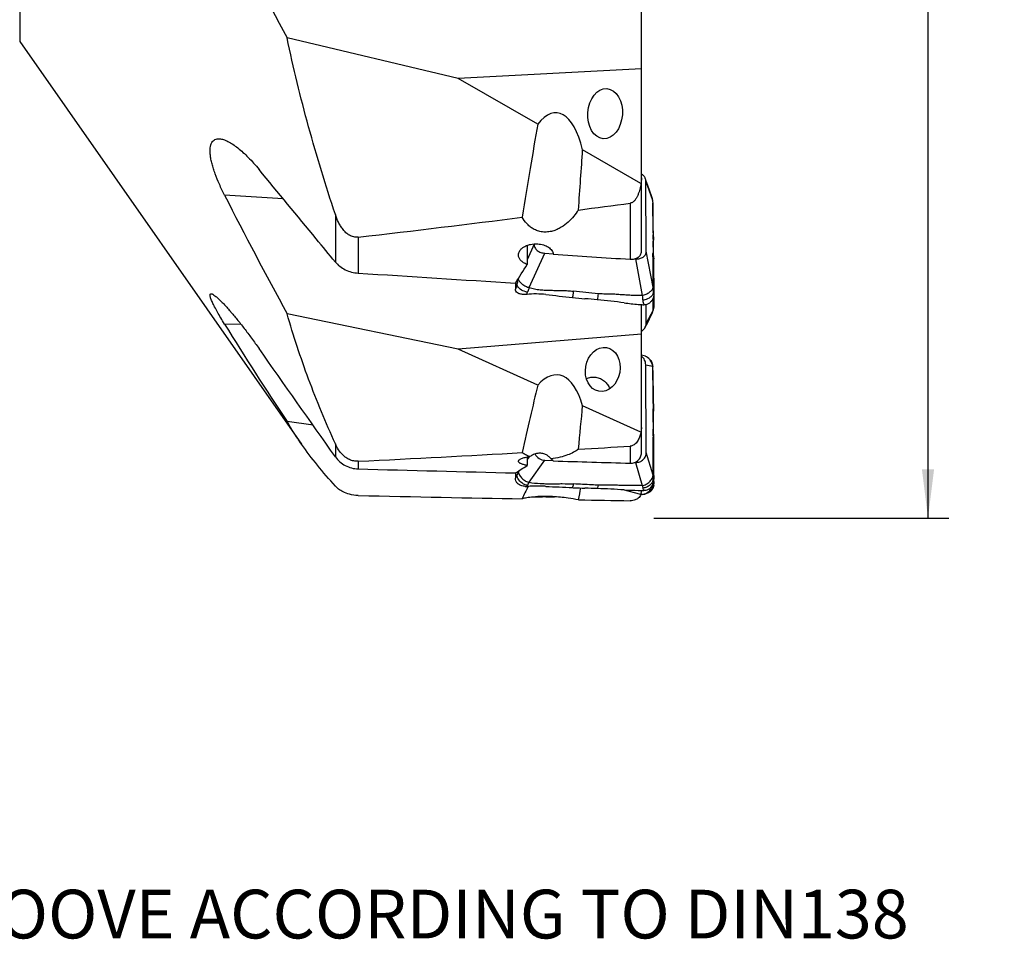
# Model space of a CAD drawing. Units: millimetres. Extents: x 0 to 841, y 0 to 594.
# Drawn here: x 642 to 712, y 253 to 319 of the extents above; entities that cross this region are included whole.
import ezdxf

# ---------------------------------------------------------------- set-up
doc = ezdxf.new("R2010")
doc.units = ezdxf.units.MM
doc.header["$LTSCALE"] = 46.255
doc.layers.get('0').update_dxf_attribs({"linetype": 'CONTINUOUS'})
for name, color, linetype in [('10105075_CL', 7, 'CONTINUOUS'), ('607072814-000_CL', 7, 'CONTINUOUS'), ('607087309-000_DIM', 7, 'CONTINUOUS'), ('607087310-000_CL', 7, 'CONTINUOUS'), ('607087310-000_TEXT', 7, 'CONTINUOUS')]:
    doc.layers.add(name, color=color, linetype=linetype)
doc.styles.get("Standard").update_dxf_attribs({"font": 'TXT.SHX', "width": 0.7})
doc.styles.add('TEXTSTYLE_2', font='gdt', dxfattribs={"width": 0.7})
doc.dimstyles.new('DIMSTYLE_1', dxfattribs={"dimtxt": 3.5, "dimasz": 3.5, "dimexe": 1.5, "dimexo": 0, "dimgap": 0.875, "dimtad": 1, "dimdec": 3, "dimdsep": 46, "dimtxsty": 'STANDARD', "dimblk": '_FILLED', "dimblk1": '_FILLED', "dimblk2": '_FILLED', "dimcen": 0.09, "dimclrt": 2, "dimadec": 3, "dimazin": 2, "dimtp": 0.2, "dimtm": 0.2, "dimtfac": 1, "dimtdec": 3, "dimtofl": 0, "dimtmove": 0, "dimatfit": 3, "dimldrblk": '_FILLED', "dimfxl": 1, "dimtolj": 1, "dimarcsym": 0})

# ---------------------------------------------------------------- blocks, each defined once
blk = doc.blocks.new('_FILLED')
at = {"color": 0, "linetype": 'BYBLOCK'}
blk.add_solid([(0, 0), (-1, 0.125), (-1, -0.125)], dxfattribs=at)
blk = doc.blocks.new('*D0')
at = {"layer": '607087309-000_DIM', "color": 3, "linetype": 'CONTINUOUS'}
for p, q in [((687.112, 443.438), (708.289, 443.438)), ((706.789, 443.438), (706.789, 363.438)), ((706.789, 283.438), (706.789, 363.438)), ((687.112, 283.438), (708.289, 283.438))]:
    blk.add_line(p, q, dxfattribs=at)
at = {"layer": '607087309-000_DIM', "color": 3, "linetype": 'CONTINUOUS', "xscale": 3.5, "yscale": 3.5, "zscale": 3.5}
for p, rotation in [((706.789, 443.438), 90), ((706.789, 283.438), 270)]:
    blk.add_blockref('_FILLED', p, dxfattribs=dict(at, rotation=rotation))
at = {"layer": '607087309-000_DIM', "color": 2, "linetype": 'CONTINUOUS', "insert": (702.414, 363.438), "char_height": 3.5, "width": 18.25, "attachment_point": 2, "rotation": 90, "line_spacing_factor": 0.9, "style": 'TEXTSTYLE_2'}
blk.add_mtext('{\\fgdt;n}\\fTXT.SHX;{\\W0.7;160}\\P{\\W0.7;Z=15}', dxfattribs=at)

msp = doc.modelspace()

# ---------------------------------------------------------------- linework, layer by layer
at = {"layer": '10105075_CL', "color": 7, "linetype": 'CONTINUOUS'}
for points, knots in [([(682.2601, 293.4594), (682.3116, 293.4827), (682.4186, 293.522), (682.5861, 293.5576), (682.7578, 293.5694), (682.9303, 293.5572), (683.0999, 293.5212), (683.2631, 293.4621), (683.4165, 293.3813), (683.5104, 293.3138), (683.5546, 293.2771)], [0, 0, 0, 0, 0.1232841, 0.247355, 0.3721202, 0.4974313, 0.6230973, 0.7488991, 0.8746075, 1, 1, 1, 1]), ([(683.5546, 293.2771), (683.5983, 293.2408), (683.6807, 293.1622), (683.7862, 293.0289), (683.8715, 292.8828), (683.9137, 292.7786), (683.9309, 292.7255)], [0, 0, 0, 0, 0.2521891, 0.5030368, 0.752335, 1, 1, 1, 1])]:
    msp.add_open_spline(points, degree=3, knots=knots, dxfattribs=at)
at = {"layer": '607072814-000_CL', "color": 7, "linetype": 'CONTINUOUS'}
for p, q in [((686.5588, 302.6024), (686.522, 307.661)), ((686.6016, 307.5171), (686.5364, 307.7026)), ((686.7867, 306.9914), (686.6016, 307.5171)), ((686.9557, 306.5117), (686.7867, 306.9914)), ((686.9834, 306.4332), (686.9557, 306.5117)), ((687.026, 305.9538), (687.022, 306.0668)), ((687.0288, 305.877), (687.026, 305.9538)), ((687.0297, 305.9413), (687.0291, 305.9936)), ((687.0303, 305.8904), (687.0297, 305.9413)), ((687.0425, 305.1329), (687.0418, 305.17)), ((687.0466, 303.4823), (687.0463, 303.3352)), ((687.066, 303.931), (687.0751, 303.4107)), ((678.5054, 303.1337), (678.5056, 303.1046)), ((687.0431, 302.5945), (687.0426, 302.4433)), ((687.0444, 302.8931), (687.0431, 302.5945)), ((687.0855, 302.5828), (687.0839, 302.7338)), ((679.2788, 302.4607), (679.8836, 302.4229)), ((685.7294, 302.0576), (685.7955, 302.0535)), ((687.0877, 302.3588), (687.0855, 302.5828)), ((687.0885, 302.2849), (687.0877, 302.3588)), ((687.1122, 299.8608), (687.1116, 299.5719)), ((687.1116, 299.5719), (687.1116, 299.5351)), ((686.5588, 297.4407), (686.5501, 298.7615)), ((687.0427, 298.3054), (687.048, 298.3652)), ((687.0427, 298.3054), (687.0502, 298.3507)), ((687.0502, 298.3507), (687.054, 298.3746)), ((687.054, 298.3746), (687.0555, 298.3846)), ((687.0613, 298.4051), (687.0699, 298.4263)), ((687.0699, 298.4263), (687.075, 298.4384)), ((687.1117, 298.699), (687.1116, 298.6111)), ((686.8843, 297.9368), (686.9882, 298.1415)), ((686.4916, 297.157), (686.6396, 297.4518)), ((686.6396, 297.4518), (686.699, 297.5698)), ((686.319, 295.1268), (686.2119, 295.145)), ((686.5588, 288.1625), (686.522, 294.4553)), ((686.9965, 294.4897), (686.9967, 294.4888)), ((687.0296, 294.2907), (687.0291, 294.3384)), ((687.0297, 294.2318), (687.0291, 294.2907)), ((687.0303, 294.2187), (687.0296, 294.2907)), ((687.0308, 294.1616), (687.0303, 294.2187)), ((687.0314, 294.1066), (687.0308, 294.1616)), ((687.0327, 294.0018), (687.0314, 294.1066)), ((687.0425, 293.3579), (687.0353, 293.8109)), ((687.0706, 291.4508), (687.0751, 291.1153)), ((687.0444, 290.1481), (687.0426, 289.5716)), ((687.0451, 290.3379), (687.0444, 290.1481)), ((687.0892, 289.5948), (687.0885, 289.6893)), ((687.0909, 289.4062), (687.0892, 289.5948)), ((679.2788, 287.5942), (679.8664, 287.5802)), ((685.7294, 287.4399), (685.7955, 287.4384)), ((677.1681, 286.3722), (677.1686, 286.3131)), ((687.1117, 286.3672), (687.1116, 286.285)), ((687.112, 286.49), (687.1117, 286.3672)), ((687.1116, 286.285), (687.1116, 286.2441)), ((687.1118, 286.0583), (687.1116, 285.9427)), ((687.1116, 285.9427), (687.1116, 285.9187)), ((687.1116, 285.9187), (687.1116, 285.9047)), ((678.3532, 284.9419), (678.3221, 284.9417)), ((686.2717, 285.1398), (686.1728, 285.1372)), ((686.2717, 285.1398), (686.3417, 285.1485)), ((686.4504, 285.1694), (686.4804, 285.1764)), ((686.4639, 285.1726), (686.5103, 285.1808)), ((686.4826, 285.177), (686.4804, 285.1764))]:
    msp.add_line(p, q, dxfattribs=at)
at = {"layer": '607072814-000_CL', "color": 9, "linetype": 'CONTINUOUS'}
for p, q in [((686.538, 307.6163), (687.0152, 306.2815)), ((687.0221, 306.0667), (687.0222, 306.06)), ((687.0275, 305.9141), (687.0283, 305.9567)), ((687.0283, 305.9567), (687.0291, 305.9958)), ((687.0286, 305.8796), (687.0291, 305.8667)), ((678.5056, 303.1046), (678.0031, 301.9949)), ((687.048, 300.0313), (686.5588, 302.6024)), ((678.1615, 299.9987), (679.2788, 302.4607)), ((685.7955, 302.0535), (686.2717, 299.4247)), ((677.441, 300.7532), (677.3701, 300.5967)), ((687.048, 298.3652), (686.5588, 297.4407)), ((687.0513, 298.3853), (687.048, 298.3652)), ((687.058, 298.4267), (687.0513, 298.3853)), ((687.0586, 298.4019), (687.0563, 298.3937)), ((686.522, 294.4553), (687.0152, 294.3477)), ((687.0283, 294.3194), (687.0291, 294.3412)), ((687.0283, 294.2941), (687.0291, 294.2938)), ((678.1453, 287.8464), (678.0031, 287.6461)), ((687.048, 286.5308), (686.5588, 288.1625)), ((678.1615, 286.0119), (679.2788, 287.5942)), ((685.7955, 287.4384), (686.2717, 285.7752)), ((677.4411, 286.8544), (677.3701, 286.7543)), ((681.3252, 285.8949), (681.3049, 285.8112)), ((686.1911, 285.1983), (686.2717, 285.1398))]:
    msp.add_line(p, q, dxfattribs=at)
at = {"layer": '607072814-000_CL', "color": 7, "linetype": 'CONTINUOUS'}
for points in [[(686.699, 297.5698), (686.7596, 297.6901), (686.8214, 297.8124), (686.8843, 297.9368)], [(686.9967, 294.4888), (686.994, 294.4993), (686.9836, 294.5344), (686.9687, 294.5767), (686.9486, 294.6243), (686.9245, 294.6724), (686.8969, 294.7196), (686.8653, 294.7663), (686.8307, 294.8108), (686.7935, 294.8527), (686.7539, 294.8918), (686.7135, 294.9271), (686.6732, 294.9588), (686.6334, 294.9872), (686.5955, 295.0122), (686.565, 295.0312)], [(686.3706, 285.1538), (686.3948, 285.1582), (686.422, 285.1634), (686.4504, 285.1694)]]:
    msp.add_lwpolyline(points, dxfattribs=at)
for centre, radius, start, end in [((790.4351, 309.4796), 103.4694, 181.771223, 181.893947), ((686.5135, 305.858), 0.5157, 0.645266, 2.101341), ((686.4206, 305.9875), 0.6086, 0.582041, 1.462396), ((751.8628, 306.6276), 64.8367, 180.651501, 180.81847), ((724.1005, 305.122), 37.0693, 180.270876, 180.617745), ((358.0503, 298.1666), 329.0661, 1.003723, 1.158212), ((475.8221, 304.0084), 211.2253, 359.697469, 359.81738), ((609.5131, 303.545), 77.5335, 359.953706, 0.172107), ((780.6505, 303.2018), 93.5666, 180.561501, 180.69572), ((665.3446, 300.2568), 12.0303, 1.61868, 1.820657), ((775.9583, 300.659), 98.793, 180.196871, 180.397521), ((707.5579, 300.2129), 30.3911, 180.451126, 180.628418), ((678.6405, 293.1324), 6.4045, 83.617134, 95.875898), ((683.5298, 318.4416), 19.2948, 263.25775, 265.914892), ((679.1676, 257.3615), 41.9409, 84.698061, 85.915028), ((679.6517, 262.178), 37.1003, 81.744951, 84.74855), ((659.0376, 299.2276), 28.0267, 359.077597, 0.013776), ((734.7293, 299.471), 47.6196, 180.004758, 180.15731), ((723.6875, 299.4525), 36.5778, 180.175867, 180.322275), ((687.0095, 309.1685), 10.4274, 266.203386, 266.539562), ((668.8549, 299.1546), 18.2103, 357.515705, 357.760515), ((672.0531, 299.033), 15.0097, 357.747292, 359.020603), ((686.6735, 298.6075), 0.4357, 337.167703, 342.33704), ((686.6572, 298.6126), 0.4528, 342.345861, 347.865104), ((686.6476, 298.6148), 0.4626, 347.856795, 349.116644), ((686.6266, 298.6187), 0.484, 349.128607, 359.115481), ((686.4437, 298.419), 0.611, 332.997315, 339.549131), ((686.4761, 294.3923), 0.5435, 28.467417, 46.745622), ((686.2299, 294.2789), 0.8002, 28.887625, 36.586884), ((686.232, 294.2807), 0.7975, 10.921325, 28.848062), ((686.4446, 294.3756), 0.5792, 19.396519, 28.437279), ((686.3874, 294.3557), 0.6399, 11.164883, 19.3783), ((686.3245, 294.3428), 0.704, 7.44665, 11.200484), ((686.2439, 294.2841), 0.7852, 7.403368, 10.842233), ((686.2678, 294.3353), 0.7613, 4.289253, 7.451447), ((686.2395, 294.2836), 0.7897, 0.518608, 7.398289), ((686.2214, 294.3318), 0.8078, 1.241401, 4.294282), ((686.199, 294.3311), 0.8302, 0.500906, 1.253123), ((774.5122, 295.1033), 87.4864, 180.721407, 180.846404), ((556.9311, 290.9613), 130.1155, 359.725456, 0.138628), ((738.432, 289.4959), 51.3894, 179.915618, 180.284372), ((382.8823, 285.9151), 304.2308, 0.146817, 0.314563), ((758.7847, 286.9564), 81.6187, 180.192683, 180.410078), ((657.2322, 286.3068), 20.1428, 1.273159, 1.427234), ((639.0057, 286.6219), 48.1065, 359.84295, 0.086672), ((677.9553, 286.9284), 1.2146, 265.327884, 265.9905), ((677.9595, 286.977), 1.2633, 265.954573, 269.184984), ((677.9561, 286.7228), 1.0091, 269.174128, 271.634768), ((678.5351, 276.5384), 9.1913, 93.178055, 93.431786), ((678.652, 274.3953), 11.3375, 92.132468, 93.167607), ((683.6967, 333.2188), 47.6545, 267.074547, 267.193677), ((686.1255, 286.2634), 0.9856, 337.062034, 351.367875), ((686.1529, 286.2592), 0.9578, 351.371201, 352.222368), ((686.3017, 285.914), 0.8087, 350.719885, 351.659022), ((686.1749, 286.2572), 0.9357, 352.159915, 358.313285), ((686.29, 285.9157), 0.8205, 351.659092, 352.589887), ((686.2988, 285.9152), 0.8118, 352.540773, 359.258189), ((686.2535, 286.2539), 0.857, 358.377582, 359.344123), ((612.2023, 286.2918), 74.9099, 359.821419, 0.000409), ((678.2577, 332.457), 47.4826, 270.541802, 271.099816), ((678.0381, 339.6068), 54.6353, 271.186143, 271.601687), ((683.1013, 320.4614), 34.8833, 267.14445, 268.445943), ((679.5424, 190.0866), 95.5401, 87.900158, 88.432865), ((680.54, 214.9959), 70.611, 86.396024, 87.964989), ((686.8407, 307.1796), 21.7685, 268.626835, 268.787586), ((686.2266, 285.7663), 0.6285, 280.554919, 282.560053), ((686.0586, 286.1439), 1.0448, 303.715369, 321.199401), ((686.4102, 285.8665), 0.6892, 312.210515, 321.122924), ((686.3912, 285.8805), 0.7129, 321.206185, 334.218673), ((686.3654, 285.8934), 0.7417, 334.191385, 338.426705)]:
    msp.add_arc(centre, radius, start, end, dxfattribs=at)
at = {"layer": '607072814-000_CL', "color": 9, "linetype": 'CONTINUOUS'}
for centre, radius, start, end in [((733.4219, 307.6182), 46.4259, 181.925783, 182.146106), ((709.9171, 295.7449), 28.8698, 172.717769, 172.966001), ((883.2826, 271.7736), 202.0944, 172.099237, 172.222432), ((686.4287, 298.5745), 0.6532, 344.675134, 346.367628), ((686.4273, 298.5749), 0.6546, 346.368168, 351.523222), ((686.4336, 298.574), 0.6482, 351.517909, 356.696554), ((687.3415, 298.4473), 0.2756, 161.076909, 164.792772), ((686.2196, 294.2874), 0.8029, 1.239369, 14.532801), ((682.3103, 285.7745), 4.7978, 8.016883, 9.069895), ((686.3912, 286.3684), 0.6907, 351.768052, 356.760847), ((678.152, 286.7393), 0.9327, 242.976566, 258.978624), ((678.1475, 286.717), 0.91, 258.991013, 260.768677), ((678.1441, 286.6957), 0.8885, 260.765406, 263.080381), ((686.2844, 286.4143), 0.8085, 314.157515, 323.225829), ((686.2921, 285.9451), 0.789, 333.677124, 343.102216), ((686.3539, 286.3752), 0.7286, 337.189534, 342.029241), ((686.3614, 286.373), 0.7208, 342.01344, 351.750582), ((686.2746, 285.9504), 0.8073, 343.100699, 347.749129), ((687.0532, 285.8886), 0.0306, 93.247858, 99.618643), ((686.2709, 285.9513), 0.8111, 347.744632, 352.36308), ((686.283, 285.9498), 0.7989, 352.355966, 357.012051), ((686.2909, 285.9423), 0.789, 284.064519, 286.042864), ((686.3016, 285.9311), 0.7732, 310.102089, 314.923965), ((686.2964, 285.9357), 0.7801, 314.956242, 319.740732), ((686.2734, 285.955), 0.8101, 319.751625, 329.026144), ((686.2776, 285.9528), 0.8053, 329.008354, 333.644333)]:
    msp.add_arc(centre, radius, start, end, dxfattribs=at)
at = {"layer": '607072814-000_CL', "color": 7, "linetype": 'CONTINUOUS'}
for points, knots in [([(686.4918, 307.8269), (686.4688, 307.8933), (686.3933, 308.0237), (686.2784, 308.1195), (686.2135, 308.1604)], [0, 0, 0, 0, 0.4778806, 1, 1, 1, 1]), ([(686.522, 307.661), (686.521, 307.7029), (686.5129, 307.7594), (686.4965, 307.8133), (686.4918, 307.8269)], [0, 0, 0, 0, 0.7443697, 1, 1, 1, 1]), ([(687.0152, 306.2815), (687.0174, 306.1358), (687.022, 305.9422), (687.0252, 305.7485), (687.0259, 305.7005)], [0, 0, 0, 0, 0.7523065, 1, 1, 1, 1]), ([(687.0259, 305.7005), (687.0267, 305.6366), (687.0296, 305.3854), (687.0307, 305.1342), (687.0316, 304.9468)], [0, 0, 0, 0, 0.2542033, 1, 1, 1, 1]), ([(687.0492, 304.8181), (687.0474, 304.9039), (687.0399, 305.2525), (687.0321, 305.601), (687.0291, 305.8639)], [0, 0, 0, 0, 0.2461739, 1, 1, 1, 1]), ([(687.0418, 305.17), (687.0394, 305.3031), (687.036, 305.4803), (687.0333, 305.6574), (687.0327, 305.7014)], [0, 0, 0, 0, 0.7516199, 1, 1, 1, 1]), ([(687.0334, 304.7224), (687.0359, 304.4845), (687.0432, 304.1697), (687.046, 303.8548), (687.0462, 303.7779)], [0, 0, 0, 0, 0.7555484, 1, 1, 1, 1]), ([(687.0838, 302.7338), (687.0832, 302.7906), (687.0806, 303.0151), (687.078, 303.2397), (687.0751, 303.4075)], [0, 0, 0, 0, 0.252709, 1, 1, 1, 1]), ([(678.5056, 303.1046), (678.5074, 303.0246), (678.5504, 302.8551), (678.7262, 302.6466), (678.9816, 302.5072), (679.1783, 302.4673), (679.2788, 302.4607)], [0, 0, 0, 0, 0.2187915, 0.4596451, 0.72468, 1, 1, 1, 1]), ([(685.7954, 302.0535), (685.8941, 302.0483), (686.0868, 302.0619), (686.3443, 302.1697), (686.5205, 302.362), (686.5589, 302.525), (686.5588, 302.6024)], [0, 0, 0, 0, 0.2821456, 0.5436471, 0.7788118, 1, 1, 1, 1]), ([(687.0463, 301.8744), (687.0454, 301.9232), (687.0432, 302.1128), (687.0423, 302.3025), (687.0426, 302.4433)], [0, 0, 0, 0, 0.2573222, 1, 1, 1, 1]), ([(687.1085, 300.6608), (687.1069, 300.8952), (687.099, 301.3624), (687.0936, 301.8296), (687.0909, 302.0624)], [0, 0, 0, 0, 0.5016873, 1, 1, 1, 1]), ([(687.0632, 300.8474), (687.0622, 300.9326), (687.0561, 301.275), (687.0513, 301.6174), (687.0463, 301.8744)], [0, 0, 0, 0, 0.2490478, 1, 1, 1, 1]), ([(677.3701, 300.5967), (677.3767, 300.5691), (677.4038, 300.5105), (677.4917, 300.3885), (677.6532, 300.2382), (677.8871, 300.0865), (678.0686, 300.0168), (678.1615, 299.9987)], [0, 0, 0, 0, 0.082947, 0.1862712, 0.4393067, 0.7228269, 1, 1, 1, 1]), ([(687.0632, 300.4687), (687.0635, 300.4993), (687.0645, 300.6255), (687.0643, 300.7517), (687.0632, 300.8474)], [0, 0, 0, 0, 0.2423474, 1, 1, 1, 1]), ([(687.1085, 300.6608), (687.1088, 300.6251), (687.1099, 300.4766), (687.1097, 300.328), (687.1105, 300.2151)], [0, 0, 0, 0, 0.239906, 1, 1, 1, 1]), ([(677.3818, 299.5721), (677.3316, 299.5934), (677.2361, 299.6515), (677.186, 299.754), (677.1758, 299.8059)], [0, 0, 0, 0, 0.507977, 1, 1, 1, 1]), ([(678.1615, 299.9987), (678.2852, 299.9577), (678.5405, 299.8924), (678.8671, 299.8515), (679.1305, 299.8229), (679.3963, 299.8081), (679.7294, 299.8038), (680.0624, 299.7941), (680.3289, 299.7872), (680.5288, 299.7845), (680.7287, 299.7819), (680.9941, 299.7639), (681.193, 299.7495), (681.3252, 299.736)], [0, 0, 0, 0, 0.1228181, 0.2473558, 0.3098608, 0.3725428, 0.4981284, 0.6237135, 0.6865097, 0.749324, 0.8121152, 0.8748061, 1, 1, 1, 1]), ([(686.2717, 299.4247), (686.365, 299.4455), (686.5473, 299.5107), (686.7877, 299.6522), (686.9732, 299.8185), (687.0461, 299.9643), (687.048, 300.0313)], [0, 0, 0, 0, 0.2779468, 0.5578478, 0.805281, 1, 1, 1, 1]), ([(687.048, 300.0313), (687.0505, 300.0635), (687.0599, 300.2092), (687.0622, 300.3551), (687.0632, 300.4687)], [0, 0, 0, 0, 0.2217131, 1, 1, 1, 1]), ([(687.1105, 300.2151), (687.1106, 300.1863), (687.1116, 300.0682), (687.1122, 299.95), (687.1122, 299.8608)], [0, 0, 0, 0, 0.2441463, 1, 1, 1, 1]), ([(677.8564, 299.5013), (677.7709, 299.502), (677.6104, 299.5089), (677.4509, 299.5426), (677.3817, 299.572)], [0, 0, 0, 0, 0.5324171, 1, 1, 1, 1]), ([(686.2717, 299.4247), (686.1395, 299.4283), (685.9412, 299.4292), (685.6769, 299.4302), (685.4788, 299.4372), (685.2811, 299.4468), (685.0176, 299.4595), (684.689, 299.4866), (684.2942, 299.5144), (683.8981, 299.5238), (683.502, 299.5296), (683.2381, 299.5428), (683.1065, 299.5531)], [0, 0, 0, 0, 0.1251644, 0.1877492, 0.2502728, 0.3127723, 0.3752449, 0.5000172, 0.6248744, 0.7499323, 0.8750702, 1, 1, 1, 1]), ([(687.0404, 299.2195), (687.0305, 299.1962), (686.9865, 299.1034), (686.9266, 299.0179), (686.8733, 298.9618)], [0, 0, 0, 0, 0.2471815, 1, 1, 1, 1]), ([(687.0999, 299.421), (687.097, 299.4041), (687.0831, 299.3353), (687.0611, 299.2683), (687.0404, 299.2195)], [0, 0, 0, 0, 0.2448463, 1, 1, 1, 1]), ([(687.1103, 299.2468), (687.1105, 299.199), (687.1122, 299.0164), (687.1121, 298.8338), (687.1117, 298.699)], [0, 0, 0, 0, 0.2618263, 1, 1, 1, 1]), ([(684.9786, 298.8939), (685.3131, 298.8586), (685.7593, 298.8082), (686.2067, 298.7715), (686.319, 298.764)], [0, 0, 0, 0, 0.7493487, 1, 1, 1, 1]), ([(686.8733, 298.9619), (686.8215, 298.9074), (686.7009, 298.8126), (686.5524, 298.7675), (686.4774, 298.761)], [0, 0, 0, 0, 0.4990792, 1, 1, 1, 1]), ([(686.213, 296.8638), (686.2432, 296.8819), (686.3549, 296.9591), (686.4464, 297.0671), (686.4913, 297.1571)], [0, 0, 0, 0, 0.2594674, 1, 1, 1, 1]), ([(686.4913, 297.1571), (686.5025, 297.1795), (686.541, 297.2694), (686.5588, 297.3681), (686.5588, 297.4407)], [0, 0, 0, 0, 0.2568466, 1, 1, 1, 1]), ([(686.522, 294.4553), (686.5199, 294.5705), (686.4668, 294.8063), (686.3083, 294.9908), (686.2135, 295.0602)], [0, 0, 0, 0, 0.4950868, 1, 1, 1, 1]), ([(686.565, 295.0312), (686.5455, 295.043), (686.4684, 295.0858), (686.3835, 295.1158), (686.319, 295.1268)], [0, 0, 0, 0, 0.2578404, 1, 1, 1, 1]), ([(687.0152, 294.3477), (687.0072, 294.4835), (686.8934, 294.7552), (686.6879, 294.9565), (686.565, 295.0312)], [0, 0, 0, 0, 0.4861117, 1, 1, 1, 1]), ([(687.0152, 294.3477), (687.0184, 294.095), (687.0284, 293.5929), (687.0306, 293.0908), (687.0312, 292.8415)], [0, 0, 0, 0, 0.5034365, 1, 1, 1, 1]), ([(687.0492, 292.9507), (687.0475, 293.0569), (687.0405, 293.4839), (687.0328, 293.911), (687.0297, 294.2318)], [0, 0, 0, 0, 0.2487334, 1, 1, 1, 1]), ([(687.0312, 292.8415), (687.0315, 292.712), (687.0337, 292.1902), (687.0451, 291.6685), (687.0462, 291.2761)], [0, 0, 0, 0, 0.2480919, 1, 1, 1, 1]), ([(687.0492, 292.9507), (687.0511, 292.8268), (687.0584, 292.3269), (687.0655, 291.8269), (687.0706, 291.4508)], [0, 0, 0, 0, 0.2477761, 1, 1, 1, 1]), ([(687.0838, 290.2588), (687.0832, 290.3302), (687.0806, 290.6143), (687.078, 290.8984), (687.0751, 291.1112)], [0, 0, 0, 0, 0.2509969, 1, 1, 1, 1]), ([(687.0615, 287.7605), (687.0584, 288.0076), (687.052, 288.5011), (687.0443, 288.9945), (687.0432, 289.2409)], [0, 0, 0, 0, 0.5008024, 1, 1, 1, 1]), ([(687.1085, 287.5853), (687.1069, 287.8885), (687.0989, 288.494), (687.0936, 289.0995), (687.0909, 289.4019)], [0, 0, 0, 0, 0.500657, 1, 1, 1, 1]), ([(678.5759, 288.0394), (678.6353, 287.9089), (678.8406, 287.6789), (679.1337, 287.5983), (679.2788, 287.5942)], [0, 0, 0, 0, 0.4971083, 1, 1, 1, 1]), ([(685.7954, 287.4384), (685.8951, 287.4372), (686.0954, 287.4666), (686.3551, 287.6224), (686.5233, 287.8706), (686.5589, 288.0661), (686.5588, 288.1625)], [0, 0, 0, 0, 0.2552193, 0.5059043, 0.7532426, 1, 1, 1, 1]), ([(687.0643, 287.3943), (687.0643, 287.4245), (687.0641, 287.5466), (687.0627, 287.6686), (687.0615, 287.7605)], [0, 0, 0, 0, 0.2475458, 1, 1, 1, 1]), ([(687.048, 286.5308), (687.0515, 286.5987), (687.0632, 286.8864), (687.0642, 287.1743), (687.0643, 287.3943)], [0, 0, 0, 0, 0.2360251, 1, 1, 1, 1]), ([(677.3701, 286.7543), (677.3831, 286.6704), (677.4608, 286.4973), (677.6435, 286.275), (677.8792, 286.0934), (678.068, 286.022), (678.1615, 286.0119)], [0, 0, 0, 0, 0.2236274, 0.4847079, 0.7525205, 1, 1, 1, 1]), ([(686.2717, 285.7752), (686.3663, 285.7901), (686.5552, 285.8617), (686.7969, 286.0371), (686.9828, 286.2603), (687.0462, 286.4436), (687.048, 286.5308)], [0, 0, 0, 0, 0.2498372, 0.5161873, 0.7723882, 1, 1, 1, 1]), ([(677.3818, 285.8781), (677.3285, 285.9182), (677.2326, 286.0196), (677.1862, 286.1519), (677.1758, 286.2202)], [0, 0, 0, 0, 0.4909656, 1, 1, 1, 1]), ([(677.8564, 285.7179), (677.8123, 285.7215), (677.6462, 285.7436), (677.4807, 285.8036), (677.3817, 285.878)], [0, 0, 0, 0, 0.2632005, 1, 1, 1, 1]), ([(678.1615, 286.0119), (678.4153, 285.9624), (678.8066, 285.9289), (679.3304, 285.9089), (679.7294, 285.9132), (680.1291, 285.911), (680.6611, 285.9155), (681.06, 285.9078), (681.3252, 285.8949)], [0, 0, 0, 0, 0.2448102, 0.3702211, 0.4963472, 0.6224714, 0.7486366, 1, 1, 1, 1]), ([(679.3525, 285.7199), (679.2596, 285.7246), (678.8857, 285.7395), (678.5111, 285.7355), (678.2301, 285.725)], [0, 0, 0, 0, 0.2485685, 1, 1, 1, 1]), ([(679.3525, 285.72), (679.6706, 285.7041), (680.3066, 285.6757), (680.9423, 285.6432), (681.26, 285.6266)], [0, 0, 0, 0, 0.5002791, 1, 1, 1, 1]), ([(683.1065, 285.8068), (682.9577, 285.8121), (682.3637, 285.8363), (681.7702, 285.8723), (681.3252, 285.8949)], [0, 0, 0, 0, 0.2504983, 1, 1, 1, 1]), ([(686.2717, 285.7752), (686.1395, 285.7754), (685.8752, 285.7711), (685.4791, 285.7696), (685.0837, 285.7757), (684.6889, 285.7893), (684.2939, 285.801), (683.7663, 285.8003), (683.3703, 285.7979), (683.1065, 285.8068)], [0, 0, 0, 0, 0.1252755, 0.2504647, 0.3754159, 0.5000317, 0.624784, 0.7499016, 1, 1, 1, 1]), ([(686.8733, 285.6297), (686.8217, 285.5743), (686.7008, 285.4779), (686.5527, 285.43), (686.4774, 285.4208)], [0, 0, 0, 0, 0.4993374, 1, 1, 1, 1]), ([(686.8728, 285.4892), (686.8885, 285.5088), (686.9468, 285.5873), (686.993, 285.6754), (687.0163, 285.7443)], [0, 0, 0, 0, 0.2567333, 1, 1, 1, 1]), ([(687.0163, 285.7443), (687.0211, 285.7586), (687.0382, 285.8153), (687.0472, 285.8747), (687.048, 285.9188)], [0, 0, 0, 0, 0.2549906, 1, 1, 1, 1]), ([(679.3525, 284.9592), (679.1865, 284.9552), (678.8534, 284.9499), (678.5203, 284.9433), (678.3532, 284.9419)], [0, 0, 0, 0, 0.4983658, 1, 1, 1, 1]), ([(684.9786, 285.4673), (685.3132, 285.4535), (685.7599, 285.434), (686.2068, 285.4201), (686.319, 285.4174)], [0, 0, 0, 0, 0.7490175, 1, 1, 1, 1]), ([(686.3632, 285.1529), (686.3869, 285.1582), (686.4839, 285.1856), (686.5749, 285.2325), (686.6385, 285.2749)], [0, 0, 0, 0, 0.2408359, 1, 1, 1, 1]), ([(686.8733, 285.356), (686.849, 285.334), (686.7424, 285.2502), (686.6113, 285.1991), (686.5103, 285.1808)], [0, 0, 0, 0, 0.2417088, 1, 1, 1, 1])]:
    msp.add_open_spline(points, degree=3, knots=knots, dxfattribs=at)
for points in [[(687.0152, 306.2815), (687.012, 306.3331), (687.0006, 306.3845), (686.9834, 306.4332)], [(687.0226, 306.0743), (687.0264, 306.0507), (687.0284, 306.0269), (687.029, 306.003)], [(677.1758, 299.8059), (677.171, 299.8301), (677.1688, 299.8549), (677.1686, 299.8796)], [(677.9849, 299.5039), (677.9421, 299.5015), (677.8992, 299.5011), (677.8564, 299.5014)], [(679.3525, 299.4973), (679.9885, 299.4264), (680.6246, 299.3565), (681.26, 299.2808)], [(683.1065, 299.5531), (682.5116, 299.6013), (681.9188, 299.6739), (681.3252, 299.736)], [(687.1105, 299.535), (687.11, 299.4969), (687.1062, 299.4586), (687.0998, 299.421)], [(686.4774, 298.761), (686.4451, 298.7582), (686.4124, 298.7582), (686.3801, 298.7601)], [(687.0163, 298.2055), (687.0283, 298.2378), (687.0374, 298.2714), (687.0427, 298.3054)], [(687.0885, 289.6893), (687.087, 289.8792), (687.0857, 290.069), (687.0839, 290.2588)], [(677.1758, 286.2202), (677.1711, 286.2509), (677.1688, 286.2821), (677.1686, 286.3131)], [(687.0331, 285.8793), (686.9945, 285.7884), (686.9406, 285.702), (686.8733, 285.6297)], [(687.0999, 285.7835), (687.0908, 285.728), (687.0758, 285.673), (687.0551, 285.6206)], [(679.3525, 284.9592), (679.5547, 284.964), (679.7569, 284.9703), (679.959, 284.976)], [(686.4774, 285.4207), (686.4451, 285.4168), (686.4125, 285.4153), (686.3801, 285.416)]]:
    msp.add_open_spline(points, degree=3, dxfattribs=at)
at = {"layer": '607072814-000_CL', "color": 9, "linetype": 'CONTINUOUS'}
for points in [[(687.0751, 303.4106), (687.0636, 303.5329), (687.055, 303.6554), (687.0462, 303.7779)], [(687.0426, 302.4433), (687.0476, 302.3807), (687.052, 302.3181), (687.0579, 302.2555)], [(687.0579, 302.2555), (687.0607, 302.2248), (687.0645, 302.194), (687.0699, 302.1635)], [(687.0699, 302.1636), (687.0758, 302.1307), (687.0833, 302.0982), (687.0909, 302.0657)], [(677.9849, 299.5033), (677.9983, 299.5568), (678.0165, 299.6091), (678.037, 299.6603)], [(686.2717, 299.4247), (686.2815, 299.3133), (686.2927, 299.2018), (686.3114, 299.0915)], [(686.3092, 299.0913), (686.3276, 298.9798), (686.3567, 298.8704), (686.3833, 298.7606)], [(686.932, 299.3757), (686.9059, 299.3481), (686.8775, 299.3225), (686.8476, 299.2992)], [(687.0755, 298.5195), (687.0672, 298.4891), (687.063, 298.4578), (687.058, 298.4267)], [(687.0751, 291.1152), (687.0636, 291.1685), (687.055, 291.2224), (687.0462, 291.2762)], [(687.0699, 289.449), (687.0759, 289.4343), (687.0834, 289.4202), (687.0909, 289.4062)], [(677.7282, 285.9084), (677.6511, 285.9478), (677.5786, 285.9981), (677.5155, 286.0574)], [(677.9849, 285.7132), (677.9985, 285.7484), (678.0164, 285.7821), (678.037, 285.8137)], [(681.2645, 285.6263), (681.2696, 285.6522), (681.2747, 285.678), (681.2801, 285.7038)], [(686.2717, 285.7752), (686.2816, 285.7145), (686.293, 285.6537), (686.3114, 285.595)]]:
    msp.add_open_spline(points, degree=3, dxfattribs=at)
for points, knots in [([(677.3701, 300.5967), (677.3616, 300.5681), (677.3271, 300.4519), (677.2933, 300.3355), (677.2687, 300.2476)], [0, 0, 0, 0, 0.2463517, 1, 1, 1, 1]), ([(677.2686, 300.249), (677.2601, 300.2187), (677.2261, 300.0951), (677.1936, 299.9711), (677.1688, 299.8777)], [0, 0, 0, 0, 0.2454122, 1, 1, 1, 1]), ([(677.5155, 299.8822), (677.4796, 299.9093), (677.3679, 300.0061), (677.2798, 300.1442), (677.2687, 300.2476)], [0, 0, 0, 0, 0.3019106, 1, 1, 1, 1]), ([(678.037, 299.6603), (677.9918, 299.6687), (677.8073, 299.7129), (677.6303, 299.7956), (677.5155, 299.8822)], [0, 0, 0, 0, 0.2423897, 1, 1, 1, 1]), ([(678.037, 299.6603), (678.0484, 299.6888), (678.0931, 299.8004), (678.1341, 299.9135), (678.1615, 299.9987)], [0, 0, 0, 0, 0.2554486, 1, 1, 1, 1]), ([(687.0808, 299.6835), (687.072, 299.7419), (687.0628, 299.8582), (687.0531, 299.9742), (687.048, 300.0313)], [0, 0, 0, 0, 0.5076802, 1, 1, 1, 1]), ([(681.3252, 299.736), (681.3138, 299.6538), (681.2984, 299.5432), (681.2837, 299.4326), (681.2801, 299.4043)], [0, 0, 0, 0, 0.7443928, 1, 1, 1, 1]), ([(686.8476, 299.2992), (686.7327, 299.2094), (686.5483, 299.1289), (686.3582, 299.0966), (686.3114, 299.0915)], [0, 0, 0, 0, 0.7559596, 1, 1, 1, 1]), ([(687.0255, 299.5027), (687.0196, 299.4917), (686.9927, 299.4463), (686.9595, 299.4049), (686.932, 299.3757)], [0, 0, 0, 0, 0.2377738, 1, 1, 1, 1]), ([(687.0635, 299.5925), (687.0612, 299.585), (687.0509, 299.5541), (687.0373, 299.5244), (687.0255, 299.5027)], [0, 0, 0, 0, 0.2412071, 1, 1, 1, 1]), ([(687.0808, 299.6835), (687.0791, 299.6606), (687.074, 299.63), (687.0658, 299.6002), (687.0635, 299.5925)], [0, 0, 0, 0, 0.7406534, 1, 1, 1, 1]), ([(687.1116, 299.5351), (687.1086, 299.547), (687.0966, 299.596), (687.0864, 299.6456), (687.0808, 299.6835)], [0, 0, 0, 0, 0.2416013, 1, 1, 1, 1]), ([(687.1116, 298.6111), (687.1088, 298.6042), (687.0983, 298.5795), (687.0871, 298.555), (687.0808, 298.5366)], [0, 0, 0, 0, 0.2759822, 1, 1, 1, 1]), ([(687.0152, 294.3477), (687.0157, 294.3434), (687.0178, 294.329), (687.0197, 294.3146), (687.0222, 294.3047)], [0, 0, 0, 0, 0.2996068, 1, 1, 1, 1]), ([(687.0223, 294.3025), (687.0227, 294.3009), (687.0234, 294.2973), (687.0264, 294.2945), (687.0283, 294.2941)], [0, 0, 0, 0, 0.4609829, 1, 1, 1, 1]), ([(687.0426, 289.5716), (687.0482, 289.5409), (687.0537, 289.4992), (687.0659, 289.4589), (687.0699, 289.449)], [0, 0, 0, 0, 0.7448337, 1, 1, 1, 1]), ([(677.2686, 286.5487), (677.26, 286.5298), (677.2254, 286.4509), (677.1935, 286.3709), (677.1688, 286.3103)], [0, 0, 0, 0, 0.240822, 1, 1, 1, 1]), ([(677.3701, 286.7543), (677.3616, 286.7377), (677.3266, 286.6691), (677.2927, 286.5999), (677.2687, 286.5468)], [0, 0, 0, 0, 0.2425916, 1, 1, 1, 1]), ([(677.3583, 286.2574), (677.345, 286.281), (677.3, 286.372), (677.2743, 286.4727), (677.2687, 286.5468)], [0, 0, 0, 0, 0.2674507, 1, 1, 1, 1]), ([(687.0808, 286.3294), (687.0783, 286.3391), (687.0701, 286.3769), (687.0652, 286.4153), (687.0611, 286.4436)], [0, 0, 0, 0, 0.2591368, 1, 1, 1, 1]), ([(687.1116, 286.2441), (687.1086, 286.2505), (687.0962, 286.2781), (687.0863, 286.3069), (687.0808, 286.3294)], [0, 0, 0, 0, 0.2335298, 1, 1, 1, 1]), ([(677.5155, 286.0574), (677.4996, 286.0723), (677.44, 286.1329), (677.3892, 286.2023), (677.3583, 286.2574)], [0, 0, 0, 0, 0.2561379, 1, 1, 1, 1]), ([(678.037, 285.8137), (678.0482, 285.831), (678.0916, 285.8958), (678.1336, 285.9617), (678.1615, 286.0119)], [0, 0, 0, 0, 0.2635933, 1, 1, 1, 1]), ([(681.3049, 285.8112), (681.3028, 285.8026), (681.2941, 285.7669), (681.2858, 285.7311), (681.2801, 285.7038)], [0, 0, 0, 0, 0.2406766, 1, 1, 1, 1]), ([(683.1066, 285.8068), (683.0917, 285.746), (683.0715, 285.6647), (683.0522, 285.5831), (683.0473, 285.5624)], [0, 0, 0, 0, 0.7458529, 1, 1, 1, 1]), ([(686.8476, 285.8343), (686.774, 285.7629), (686.6042, 285.6505), (686.4073, 285.6022), (686.3114, 285.595)], [0, 0, 0, 0, 0.5158534, 1, 1, 1, 1]), ([(687.0255, 286.0927), (687.0196, 286.0786), (686.9935, 286.0217), (686.9603, 285.9682), (686.932, 285.9303)], [0, 0, 0, 0, 0.2443506, 1, 1, 1, 1]), ([(687.0808, 285.9081), (687.0775, 285.9098), (687.0685, 285.9149), (687.0582, 285.9196), (687.0514, 285.9192)], [0, 0, 0, 0, 0.3490636, 1, 1, 1, 1]), ([(687.1116, 285.9047), (687.1087, 285.904), (687.0984, 285.9025), (687.0875, 285.9047), (687.0808, 285.9081)], [0, 0, 0, 0, 0.2779185, 1, 1, 1, 1]), ([(686.3092, 285.5948), (686.3138, 285.5797), (686.3353, 285.5189), (686.3634, 285.4607), (686.3833, 285.4163)], [0, 0, 0, 0, 0.2452146, 1, 1, 1, 1]), ([(686.7996, 285.3397), (686.778, 285.3215), (686.6899, 285.255), (686.5879, 285.2068), (686.5089, 285.1841)], [0, 0, 0, 0, 0.2557805, 1, 1, 1, 1])]:
    msp.add_open_spline(points, degree=3, knots=knots, dxfattribs=at)
at = {"layer": '607087310-000_CL', "color": 9, "linetype": 'CONTINUOUS'}
for p, q in [((641.5694, 409.2168), (641.5694, 317.6583)), ((660.4909, 306.3731), (656.2784, 306.6363)), ((685.4119, 306.0611), (685.4119, 302.0279)), ((664.2336, 305.2484), (664.2336, 301.83)), ((665.8719, 303.6162), (665.8719, 301.0381)), ((657.4682, 297.3489), (656.2784, 297.3773)), ((664.2336, 288.7669), (664.2336, 287.8442)), ((685.4119, 288.6098), (685.4119, 287.3859)), ((665.8719, 287.5204), (665.8719, 286.9701))]:
    msp.add_line(p, q, dxfattribs=at)
at = {"layer": '607087310-000_CL', "color": 7, "linetype": 'CONTINUOUS'}
for p, q in [((686.2119, 302.5924), (686.2119, 324.3951)), ((641.5694, 317.6583), (661.8066, 288.7564)), ((673.0447, 315.0213), (660.7704, 317.9247)), ((686.2119, 315.7022), (673.0447, 315.0213)), ((678.7654, 311.7359), (673.0447, 315.0213)), ((686.1728, 307.4818), (681.9899, 309.8841)), ((677.9957, 303.0245), (678.0056, 301.6591)), ((686.2119, 288.1313), (686.2119, 298.7716)), ((673.0447, 295.5717), (660.7704, 298.1199)), ((686.2119, 296.6536), (673.0447, 295.5717)), ((678.7654, 292.9771), (673.0447, 295.5717)), ((686.1728, 289.6174), (681.9899, 291.5146)), ((662.6385, 290.1057), (660.7704, 290.3772)), ((678.0021, 287.8254), (678.0056, 287.2286)), ((678.0569, 285.6788), (678.0565, 285.678)), ((686.1728, 285.1372), (684.9005, 285.4721)), ((686.2119, 285.3655), (686.2119, 285.4202))]:
    msp.add_line(p, q, dxfattribs=at)
for centre, radius, start, end in [((933.0636, 465.5178), 309.7213, 206.663307, 208.459346), ((924.3279, 442.5793), 300.5513, 206.892131, 208.727729), ((853.3217, 418.8814), 231.4936, 211.659494, 213.718205), ((685.5248, 285.3656), 0.6871, 340.587271, 359.992445)]:
    msp.add_arc(centre, radius, start, end, dxfattribs=at)
for centre, major_axis, ratio in [((683.602, 312.4858), (0.1262, 1.7968), 0.6906808), ((683.435, 294.1197), (0.2728, 1.5706), 0.7752065)]:
    msp.add_ellipse(centre, major_axis=major_axis, ratio=ratio, dxfattribs=at)
for centre, major_axis, ratio, start_param, end_param in [((679.4002, 303.4322), (0.7474, 9.1232), 0.3261135, -0.7589091, 0.4545668), ((672.7067, 246.0862), (9.2907, 78.8021), 0.0377904, 0.5905853, 0.72995), ((672.7067, 246.0862), (9.2907, 78.8021), 0.0377904, -0.7110074, -0.6228905), ((-249.183, 363.4375), (1017.3161, -31.4207), 0.0712489, -0.413024, -0.4038585), ((-249.183, 363.4375), (1017.3161, -31.4207), 0.0712489, -0.4500241, -0.4227738), ((678.6249, 363.4375), (751.6237, -50.5806), 0.0807378, -1.5636909, -1.5563334), ((678.0447, 363.4375), (20.6283, 78.7852), 0.2822035, -2.4226779, -2.3949169), ((683.4705, 363.4375), (750.534, -47.3095), 0.084297, -1.5889326, -1.5738857), ((679.4002, 285.8951), (0.8296, 7.8299), 0.3771853, -0.7311915, 0.4822844), ((672.7067, 245.3868), (9.297, 57.0523), 0.0518513, 0.5927079, 0.7320725), ((672.7067, 245.3868), (9.297, 57.0523), 0.0518513, -0.7088849, -0.620768), ((-249.183, 363.4375), (1017.314, -58.8944), 0.0517579, -0.4122282, -0.4030627), ((-249.183, 363.4375), (1017.314, -58.8944), 0.0517579, -0.4492283, -0.421978), ((678.0447, 363.4375), (9.2775, 78.9271), 0.3658482, -2.8597688, -2.8320079), ((678.6249, 363.4375), (751.6314, -22.2935), 0.1008329, -1.5661334, -1.5587759), ((683.4705, 363.4375), (750.5423, -18.2357), 0.1024146, -1.5917579, -1.5767109), ((672.7067, 264.561), (9.3597, 26.8969), 0.1023617, 6.987514, 7.0372357), ((672.7067, 264.561), (9.3597, 26.8969), 0.1023617, 0.7019168, 0.7042844), ((-249.183, 363.4375), (1017.3168, -74.8801), 0.0247501, -0.4504029, -0.4231526), ((672.7067, 264.561), (9.3597, 26.8969), 0.1023617, -0.686907, -0.637785), ((-249.183, 363.4375), (1017.3168, -74.8801), 0.0247501, -0.4134028, -0.4042374)]:
    msp.add_ellipse(centre, major_axis=major_axis, ratio=ratio, start_param=start_param, end_param=end_param, dxfattribs=at)
for points, knots in [([(664.2336, 305.2484), (663.5397, 307.3312), (662.2562, 311.5235), (661.2172, 315.7841), (660.7704, 317.9247)], [0, 0, 0, 0, 0.5009702, 1, 1, 1, 1]), ([(656.2784, 306.6363), (656.1485, 306.8929), (655.9073, 307.3984), (655.6475, 308.0355), (655.4797, 308.5282), (655.3792, 308.8744), (655.3037, 309.2013), (655.2552, 309.5046), (655.2352, 309.7804), (655.2449, 310.0249), (655.2848, 310.2351), (655.3557, 310.4088), (655.4581, 310.5433), (655.5903, 310.6347), (655.7465, 310.6816), (655.8571, 310.685), (655.9142, 310.6815)], [0, 0, 0, 0, 0.1864221, 0.3627915, 0.4455422, 0.5236482, 0.5963216, 0.6628233, 0.7225598, 0.7752195, 0.8209502, 0.86057, 0.8957521, 0.928975, 0.9629805, 1, 1, 1, 1]), ([(655.9142, 310.6815), (656.012, 310.6754), (656.164, 310.6415), (656.3643, 310.5669), (656.59, 310.4614), (656.8845, 310.2854), (657.2439, 310.0211), (657.6156, 309.7031), (657.995, 309.3368), (658.3781, 308.9276), (658.628, 308.6357), (658.7531, 308.4837)], [0, 0, 0, 0, 0.0803906, 0.1260137, 0.1752759, 0.2843392, 0.4065734, 0.5406126, 0.6850671, 0.8386113, 1, 1, 1, 1]), ([(664.2336, 301.83), (663.7767, 302.3844), (661.9495, 304.6019), (660.1228, 306.8199), (658.7531, 308.4837)], [0, 0, 0, 0, 0.2500111, 1, 1, 1, 1]), ([(686.2119, 307.8738), (686.2119, 307.7753), (686.2025, 307.6435), (686.1795, 307.514), (686.1728, 307.4818)], [0, 0, 0, 0, 0.7496199, 1, 1, 1, 1]), ([(686.1728, 307.4818), (686.1638, 307.4125), (686.1422, 307.2742), (686.099, 307.0688), (686.0432, 306.8663), (685.9727, 306.668), (685.8837, 306.4764), (685.7892, 306.3263), (685.6963, 306.2181), (685.6152, 306.1457), (685.5207, 306.088), (685.4489, 306.0661), (685.4119, 306.0611)], [0, 0, 0, 0, 0.1234801, 0.2469443, 0.3704604, 0.4941355, 0.6181613, 0.7429216, 0.8059121, 0.8695444, 0.9341401, 1, 1, 1, 1]), ([(681.6897, 305.5658), (681.5848, 305.4101), (681.3556, 305.103), (680.9482, 304.676), (680.5388, 304.3648), (680.156, 304.1626), (679.8286, 304.043), (679.4717, 303.9764), (679.1038, 303.9806), (678.754, 304.0605), (678.4462, 304.2018), (678.187, 304.3833), (677.9056, 304.6519), (677.7384, 304.8846), (677.6444, 305.0443)], [0, 0, 0, 0, 0.1117766, 0.2276091, 0.3503734, 0.4158344, 0.4847663, 0.5570652, 0.6307668, 0.7022253, 0.7690084, 0.8311381, 0.8896979, 1, 1, 1, 1]), ([(665.8719, 303.6162), (665.8188, 303.61), (665.711, 303.6065), (665.551, 303.6288), (665.3968, 303.677), (665.2049, 303.7702), (664.9927, 303.9297), (664.7812, 304.1613), (664.6053, 304.4161), (664.41, 304.7734), (664.2974, 305.0569), (664.2336, 305.2484)], [0, 0, 0, 0, 0.064385, 0.1290587, 0.1936927, 0.2580207, 0.3850879, 0.5103856, 0.63423, 0.7569704, 1, 1, 1, 1]), ([(677.3851, 302.3344), (677.3847, 302.3903), (677.4038, 302.5064), (677.488, 302.6686), (677.6218, 302.8146), (677.7986, 302.9389), (678.0108, 303.037), (678.333, 303.1286), (678.5929, 303.1454), (678.7657, 303.1336)], [0, 0, 0, 0, 0.0953422, 0.1966181, 0.307681, 0.4300001, 0.5629904, 0.7045717, 1, 1, 1, 1]), ([(678.7657, 303.1336), (678.9066, 303.1241), (679.1139, 303.0872), (679.3672, 302.9903), (679.5321, 302.8993), (679.6706, 302.7915), (679.7784, 302.6695), (679.852, 302.5368), (679.8765, 302.4419), (679.8819, 302.3952)], [0, 0, 0, 0, 0.2946827, 0.4337706, 0.5646307, 0.6861712, 0.7982688, 0.9020391, 1, 1, 1, 1]), ([(685.4119, 302.0279), (685.5139, 302.0212), (685.6676, 302.0333), (685.8552, 302.0973), (685.9775, 302.1657), (686.0786, 302.2528), (686.1545, 302.3559), (686.2015, 302.4708), (686.2119, 302.5521), (686.2119, 302.5924)], [0, 0, 0, 0, 0.2805153, 0.4142395, 0.5416957, 0.6626721, 0.7779904, 0.8895343, 1, 1, 1, 1]), ([(678.0056, 301.6591), (677.9165, 301.6915), (677.7898, 301.7509), (677.6429, 301.8552), (677.5255, 301.9644), (677.4378, 302.0921), (677.3931, 302.2304), (677.3853, 302.3), (677.3851, 302.3344)], [0, 0, 0, 0, 0.2922668, 0.4271821, 0.5541502, 0.7857947, 0.8941092, 1, 1, 1, 1]), ([(664.2336, 301.83), (664.3277, 301.7158), (664.5492, 301.5051), (664.9462, 301.2634), (665.3942, 301.0998), (665.7118, 301.0485), (665.8719, 301.0381)], [0, 0, 0, 0, 0.2378955, 0.4864915, 0.7421452, 1, 1, 1, 1]), ([(656.2784, 297.3773), (656.1877, 297.5248), (656.0157, 297.8087), (655.7782, 298.218), (655.604, 298.5367), (655.4853, 298.7699), (655.4113, 298.9246), (655.3495, 299.0646), (655.3007, 299.1888), (655.2654, 299.2961), (655.2443, 299.3854), (655.238, 299.4489), (655.2421, 299.4896), (655.2489, 299.5129), (655.2599, 299.5313), (655.2811, 299.5493), (655.3027, 299.5529), (655.3166, 299.5526)], [0, 0, 0, 0, 0.2097227, 0.4021092, 0.5733115, 0.6496503, 0.7190768, 0.7810478, 0.8350595, 0.8806936, 0.9176974, 0.9461517, 0.9574187, 0.9670018, 0.9753406, 0.9831091, 1, 1, 1, 1]), ([(655.3166, 299.5526), (655.3298, 299.5523), (655.3595, 299.5466), (655.4064, 299.5284), (655.4606, 299.4999), (655.5484, 299.444), (655.6732, 299.3477), (655.8383, 299.2023), (656.0245, 299.0226), (656.2287, 298.8118), (656.4482, 298.5732), (656.7672, 298.2111), (657.1855, 297.7092), (657.6997, 297.0565), (658.2274, 296.3535), (658.5775, 295.8665), (658.7531, 295.6173)], [0, 0, 0, 0, 0.0075363, 0.0170201, 0.028621, 0.0423874, 0.0763137, 0.1183447, 0.167769, 0.2237982, 0.2856442, 0.3525594, 0.4989013, 0.6580714, 0.8261874, 1, 1, 1, 1]), ([(664.2336, 288.7669), (663.5445, 290.2974), (662.2688, 293.3726), (661.2204, 296.5342), (660.7704, 298.1199)], [0, 0, 0, 0, 0.5045319, 1, 1, 1, 1]), ([(661.8066, 288.7564), (661.7127, 288.8906), (661.35, 289.4195), (661.009, 289.9635), (660.7704, 290.3772)], [0, 0, 0, 0, 0.2553433, 1, 1, 1, 1]), ([(686.2119, 289.9543), (686.2119, 289.9262), (686.2087, 289.813), (686.1927, 289.7001), (686.1728, 289.6174)], [0, 0, 0, 0, 0.2486318, 1, 1, 1, 1]), ([(686.1728, 289.6174), (686.1546, 289.5166), (686.117, 289.3662), (686.0428, 289.1727), (685.9718, 289.0302), (685.8818, 288.8929), (685.7659, 288.764), (685.6407, 288.6742), (685.5179, 288.6247), (685.4482, 288.6121), (685.4119, 288.6098)], [0, 0, 0, 0, 0.2276767, 0.3430876, 0.4604285, 0.5809931, 0.7071948, 0.8439256, 0.9191547, 1, 1, 1, 1]), ([(664.2336, 285.7366), (663.791, 286.2279), (662.9494, 287.2092), (662.1684, 288.2398), (661.8066, 288.7564)], [0, 0, 0, 0, 0.5118651, 1, 1, 1, 1]), ([(665.8719, 287.5204), (665.7651, 287.5151), (665.5517, 287.531), (665.2552, 287.6277), (664.999, 287.7753), (664.7215, 288.0046), (664.4547, 288.333), (664.2986, 288.6225), (664.2336, 288.7669)], [0, 0, 0, 0, 0.1468265, 0.2901904, 0.4246223, 0.5503074, 0.7826735, 1, 1, 1, 1]), ([(664.2336, 287.8442), (664.3256, 287.7138), (664.5418, 287.4734), (664.9403, 287.1979), (665.3915, 287.0205), (665.712, 286.9744), (665.8719, 286.9701)], [0, 0, 0, 0, 0.2492601, 0.4995734, 0.7501109, 1, 1, 1, 1]), ([(677.3851, 287.5197), (677.385, 287.5285), (677.3875, 287.5468), (677.3987, 287.5736), (677.417, 287.5998), (677.4527, 287.6362), (677.5161, 287.6791), (677.6122, 287.7244), (677.7313, 287.7655), (677.8707, 287.8015), (678.0274, 287.8312), (678.1378, 287.8459), (678.1951, 287.8522)], [0, 0, 0, 0, 0.0288133, 0.0595839, 0.093832, 0.1326031, 0.2258425, 0.3415127, 0.479079, 0.6366363, 0.8114058, 1, 1, 1, 1]), ([(678.1951, 287.8522), (678.0879, 287.8905), (677.896, 287.9741), (677.7196, 288.0866), (677.6444, 288.144)], [0, 0, 0, 0, 0.5462688, 1, 1, 1, 1]), ([(678.7645, 288.0835), (678.6625, 288.0685), (678.4621, 288.0103), (678.2805, 287.9098), (678.1951, 287.8522)], [0, 0, 0, 0, 0.5002596, 1, 1, 1, 1]), ([(679.7176, 287.6955), (679.6696, 287.7608), (679.5527, 287.8842), (679.3687, 287.9985), (679.1987, 288.0606), (679.0589, 288.0898), (678.9125, 288.0987), (678.8138, 288.0908), (678.7645, 288.0835)], [0, 0, 0, 0, 0.2249544, 0.4665598, 0.5941704, 0.7259952, 0.8615485, 1, 1, 1, 1]), ([(681.6897, 288.3807), (681.576, 288.3034), (681.3234, 288.1519), (680.8869, 287.9541), (680.3462, 287.7849), (679.9412, 287.7164), (679.7176, 287.6955)], [0, 0, 0, 0, 0.1957476, 0.4181212, 0.6803914, 1, 1, 1, 1]), ([(685.4119, 287.3859), (685.4639, 287.3844), (685.568, 287.3912), (685.7187, 287.4305), (685.8578, 287.4976), (685.98, 287.5901), (686.0806, 287.7044), (686.1554, 287.8363), (686.2016, 287.9805), (686.2119, 288.0811), (686.2119, 288.1313)], [0, 0, 0, 0, 0.128023, 0.2550625, 0.380982, 0.505811, 0.629747, 0.7531311, 0.8763967, 1, 1, 1, 1]), ([(678.0056, 287.2286), (677.9605, 287.2355), (677.8743, 287.2507), (677.7528, 287.2787), (677.646, 287.3108), (677.5557, 287.3464), (677.4831, 287.385), (677.4291, 287.4264), (677.3941, 287.4708), (677.3852, 287.5043), (677.3851, 287.5197)], [0, 0, 0, 0, 0.1902521, 0.3641721, 0.5194592, 0.6544002, 0.7681239, 0.8610883, 0.9360919, 1, 1, 1, 1]), ([(679.7176, 287.6955), (679.7394, 287.6848), (679.7788, 287.663), (679.8395, 287.6184), (679.874, 287.5752), (679.8819, 287.5452)], [0, 0, 0, 0, 0.3203078, 0.5907588, 1, 1, 1, 1]), ([(665.8719, 285.0641), (665.6639, 285.0687), (665.2888, 285.1197), (664.8145, 285.2938), (664.4743, 285.5032), (664.3028, 285.6597), (664.2336, 285.7366)], [0, 0, 0, 0, 0.3437791, 0.6187209, 0.829188, 1, 1, 1, 1]), ([(681.6897, 284.7504), (681.4429, 284.7982), (680.8268, 284.903), (679.9618, 284.9888), (679.1253, 285.0026), (678.5044, 284.9678), (678.0183, 284.9039), (677.7531, 284.8496), (677.6444, 284.8226)], [0, 0, 0, 0, 0.1851559, 0.4600313, 0.6392114, 0.800824, 0.9175224, 1, 1, 1, 1]), ([(686.1728, 285.1372), (686.1539, 285.0879), (686.0984, 284.9868), (685.9622, 284.8477), (685.7326, 284.7205), (685.5313, 284.6874), (685.4119, 284.6893)], [0, 0, 0, 0, 0.1695027, 0.3651781, 0.6167551, 1, 1, 1, 1])]:
    msp.add_open_spline(points, degree=3, knots=knots, dxfattribs=at)
msp.add_open_spline([(664.2336, 287.8442), (662.4061, 290.4348), (660.5792, 293.0257), (658.7531, 295.6173)], degree=3, dxfattribs=at)

# ---------------------------------------------------------------- texts
at = {"layer": '607087310-000_TEXT', "color": 2, "linetype": 'CONTINUOUS', "insert": (633.7412, 256.75), "char_height": 3.5, "width": 107.625, "attachment_point": 1, "line_spacing_factor": 0.9}
msp.add_mtext('GROOVE ACCORDING TO DIN138', dxfattribs=at)

# ---------------------------------------------------------------- dimensions: what is measured, and where the dimension line sits
at = {"layer": '607087309-000_DIM', "color": 3, "linetype": 'CONTINUOUS'}
dim = msp.add_linear_dim(base=(706.789, 443.4375), p1=(687.1119, 283.4375), p2=(687.1119, 443.4375), angle=90, text='%%c<>\\PZ=15', dimstyle='DIMSTYLE_1', dxfattribs=at)
dim.commit()
dim.dimension.update_dxf_attribs({"geometry": '*D0', "text_midpoint": (706.789, 363.4375), "dimtype": 160})

doc.saveas('drawing.dxf')
